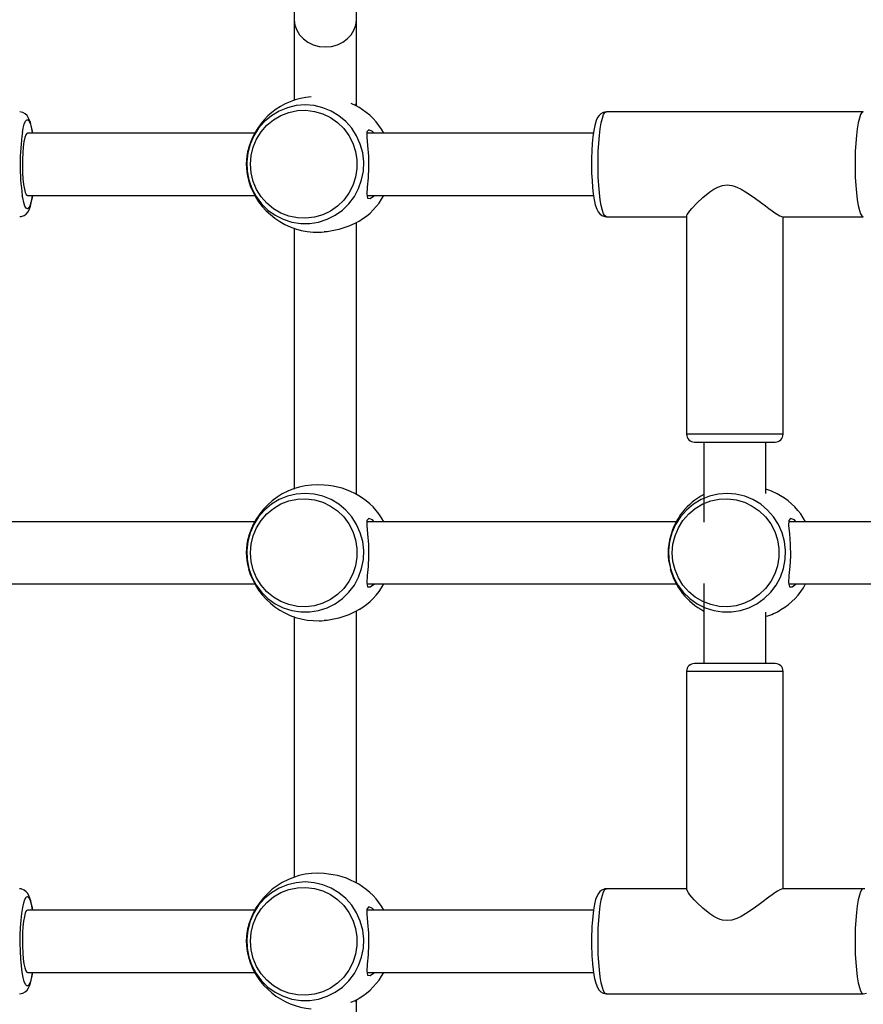
# Model space of a CAD drawing. Units: millimetres. Extents: x 5150 to 17387, y 2520 to 12854.
# Drawn here: x 11745 to 11962, y 8162 to 8416 of the extents above; entities that cross this region are included whole.
import ezdxf

# ---------------------------------------------------------------- set-up
doc = ezdxf.new("R2010")
doc.units = ezdxf.units.MM
doc.layers.add('Default', color=7, linetype='Continuous')

# ---------------------------------------------------------------- blocks, each defined once
blk = doc.blocks.new('SE7')
at = {"color": 7, "linetype": 'Continuous'}
for p, q in [((11815.62, 8580.19), (11815.62, 8415.54)), ((11831.62, 8415.54), (11831.62, 8580.03)), ((11815.62, 8415.54), (11815.62, 8394.73)), ((11831.62, 8394.32), (11831.62, 8415.54)), ((11830.17, 8394.02), (11831.49, 8393.41)), ((11831.62, 8393.33), (11831.62, 8394.32)), ((11745.7, 8391.68), (11744.93, 8391.82)), ((11746.35, 8391.32), (11745.7, 8391.68)), ((11746.83, 8390.85), (11746.35, 8391.32)), ((11811.74, 8392.01), (11809.76, 8390.81)), ((11813.89, 8392.88), (11811.74, 8392.01)), ((11812.19, 8390.88), (11814.25, 8391.68)), ((11816.13, 8393.41), (11813.89, 8392.88)), ((11814.25, 8391.68), (11816.42, 8392.12)), ((11818.43, 8393.59), (11816.13, 8393.41)), ((11816.42, 8392.12), (11818.62, 8392.21)), ((11820.74, 8393.41), (11818.43, 8393.59)), ((11818.62, 8392.21), (11820.82, 8391.94)), ((11822.98, 8392.88), (11820.74, 8393.41)), ((11820.82, 8391.94), (11822.94, 8391.32)), ((11822.94, 8391.32), (11824.93, 8390.36)), ((11825.12, 8392.01), (11822.98, 8392.88)), ((11827.11, 8390.81), (11825.12, 8392.01)), ((11831.49, 8393.41), (11832.21, 8393)), ((11894.53, 8391.32), (11894.08, 8390.88)), ((11895.15, 8391.67), (11894.53, 8391.32)), ((11894.96, 8390.19), (11895.28, 8391.09)), ((11895.98, 8391.82), (11895.15, 8391.67)), ((11895.28, 8391.09), (11895.62, 8391.64)), ((11895.62, 8391.64), (11895.98, 8391.82)), ((11896.02, 8391.81), (11895.98, 8391.82)), ((11962.13, 8391.82), (11895.98, 8391.82)), ((11961.43, 8391.09), (11961.11, 8390.19)), ((11961.78, 8391.64), (11961.43, 8391.09)), ((11962.13, 8391.82), (11961.78, 8391.64)), ((11962.13, 8391.82), (11962.13, 8391.82)), ((11745.82, 8387.63), (11746.1, 8388.68)), ((11746.1, 8388.68), (11746.4, 8389.41)), ((11746.4, 8389.41), (11746.72, 8389.78)), ((11746.72, 8389.78), (11747.05, 8389.78)), ((11747.22, 8390.23), (11746.83, 8390.85)), ((11747.05, 8389.78), (11747.37, 8389.41)), ((11747.66, 8389.11), (11747.22, 8390.23)), ((11747.37, 8389.41), (11747.68, 8388.68)), ((11747.97, 8387.88), (11747.66, 8389.11)), ((11747.68, 8388.68), (11747.96, 8387.63)), ((11807.98, 8389.32), (11806.44, 8387.58)), ((11809.76, 8390.81), (11807.98, 8389.32)), ((11808.56, 8388.35), (11810.27, 8389.76)), ((11810.27, 8389.76), (11812.19, 8390.88)), ((11824.93, 8390.36), (11826.75, 8389.09)), ((11826.75, 8389.09), (11828.35, 8387.54)), ((11828.89, 8389.32), (11827.11, 8390.81)), ((11830.43, 8387.58), (11828.89, 8389.32)), ((11893.38, 8389.59), (11893.01, 8388.3)), ((11893.72, 8390.34), (11893.38, 8389.59)), ((11894.08, 8390.88), (11893.72, 8390.34)), ((11894.4, 8387.47), (11894.66, 8388.98)), ((11894.66, 8388.98), (11894.96, 8390.19)), ((11960.82, 8388.98), (11960.55, 8387.47)), ((11961.11, 8390.19), (11960.82, 8388.98)), ((11745.61, 8386.54), (11745.82, 8387.63)), ((11746.75, 8386.28), (11746.48, 8385.9)), ((11746.89, 8386.32), (11746.75, 8386.28)), ((11805.4, 8386.32), (11746.89, 8386.32)), ((11747.96, 8387.63), (11748.2, 8386.32)), ((11748.22, 8386.47), (11747.97, 8387.88)), ((11748.24, 8386.32), (11748.22, 8386.47)), ((11806.44, 8387.58), (11805.19, 8385.62)), ((11805.91, 8384.78), (11807.1, 8386.67)), ((11807.1, 8386.67), (11808.56, 8388.35)), ((11828.35, 8387.54), (11829.67, 8385.75)), ((11831.68, 8385.62), (11830.43, 8387.58)), ((11834.32, 8386.63), (11834.28, 8385.32)), ((11834.79, 8387.18), (11834.32, 8386.63)), ((11892.66, 8386.32), (11834.35, 8386.32)), ((11835.78, 8386.77), (11834.79, 8387.18)), ((11836.18, 8386.32), (11835.78, 8386.77)), ((11892.75, 8386.99), (11892.53, 8385.4)), ((11893.01, 8388.3), (11892.75, 8386.99)), ((11894.19, 8385.71), (11894.4, 8387.47)), ((11960.55, 8387.47), (11960.34, 8385.71)), ((11746.02, 8384.13), (11745.84, 8382.81)), ((11746.23, 8385.18), (11746.02, 8384.13)), ((11746.48, 8385.9), (11746.23, 8385.18)), ((11804.24, 8383.48), (11803.63, 8381.23)), ((11805.19, 8385.62), (11804.24, 8383.48)), ((11805.05, 8382.72), (11805.91, 8384.78)), ((11829.67, 8385.75), (11830.7, 8383.77)), ((11830.7, 8383.77), (11831.4, 8381.65)), ((11832.62, 8383.48), (11831.68, 8385.62)), ((11833.24, 8381.23), (11832.62, 8383.48)), ((11834.28, 8385.32), (11834.48, 8383.16)), ((11892.36, 8383.67), (11892.24, 8381.82)), ((11892.53, 8385.4), (11892.36, 8383.67)), ((11893.9, 8381.64), (11894.02, 8383.74)), ((11894.02, 8383.74), (11894.19, 8385.71)), ((11960.17, 8383.74), (11960.05, 8381.64)), ((11960.34, 8385.71), (11960.17, 8383.74)), ((11745.71, 8381.28), (11745.64, 8379.62)), ((11745.84, 8382.81), (11745.71, 8381.28)), ((11803.63, 8381.23), (11803.37, 8378.91)), ((11804.52, 8380.55), (11805.05, 8382.72)), ((11831.4, 8381.65), (11831.75, 8379.44)), ((11833.5, 8378.91), (11833.24, 8381.23)), ((11834.48, 8383.16), (11834.7, 8380.43)), ((11892.24, 8381.82), (11892.17, 8379.9)), ((11893.84, 8379.44), (11893.9, 8381.64)), ((11960.05, 8381.64), (11960, 8379.44)), ((11745.64, 8379.62), (11745.62, 8377.89)), ((11803.37, 8378.91), (11803.46, 8376.57)), ((11804.34, 8378.32), (11804.52, 8380.55)), ((11831.75, 8379.44), (11831.75, 8377.2)), ((11833.41, 8376.57), (11833.5, 8378.91)), ((11834.7, 8380.43), (11834.75, 8377.49)), ((11892.17, 8379.9), (11892.16, 8378.26)), ((11893.84, 8377.21), (11893.84, 8379.44)), ((11960, 8379.44), (11960, 8377.21)), ((11745.62, 8377.89), (11745.67, 8376.18)), ((11745.67, 8376.18), (11745.77, 8374.57)), ((11803.46, 8376.57), (11803.9, 8374.28)), ((11804.52, 8376.09), (11804.34, 8378.32)), ((11805.05, 8373.92), (11804.52, 8376.09)), ((11831.75, 8377.2), (11831.4, 8374.99)), ((11832.97, 8374.28), (11833.41, 8376.57)), ((11834.75, 8377.49), (11834.61, 8374.82)), ((11892.16, 8378.26), (11892.15, 8377.94)), ((11892.15, 8377.94), (11892.19, 8376)), ((11892.19, 8376), (11892.28, 8374.11)), ((11893.9, 8375.01), (11893.84, 8377.21)), ((11960, 8377.21), (11960.05, 8375.01)), ((11745.77, 8374.57), (11745.92, 8373.14)), ((11803.9, 8374.28), (11804.68, 8372.08)), ((11805.91, 8371.86), (11805.05, 8373.92)), ((11831.4, 8374.99), (11830.7, 8372.87)), ((11832.19, 8372.08), (11832.97, 8374.28)), ((11834.61, 8374.82), (11834.38, 8372.46)), ((11892.28, 8374.11), (11892.41, 8372.32)), ((11894.02, 8372.9), (11893.9, 8375.01)), ((11960.05, 8375.01), (11960.17, 8372.9)), ((11745.92, 8373.14), (11746.12, 8371.95)), ((11746.12, 8371.95), (11746.35, 8371.06)), ((11746.35, 8371.06), (11746.61, 8370.51)), ((11804.68, 8372.08), (11805.78, 8370.02)), ((11807.1, 8369.97), (11805.91, 8371.86)), ((11829.67, 8370.89), (11828.35, 8369.1)), ((11830.7, 8372.87), (11829.67, 8370.89)), ((11831.09, 8370.02), (11832.19, 8372.08)), ((11834.38, 8372.46), (11834.26, 8370.62)), ((11892.41, 8372.32), (11892.6, 8370.68)), ((11894.19, 8370.94), (11894.02, 8372.9)), ((11894.4, 8369.18), (11894.19, 8370.94)), ((11920.8, 8369.78), (11922.63, 8371.25)), ((11922.63, 8371.25), (11923.68, 8371.94)), ((11923.68, 8371.94), (11924.7, 8372.47)), ((11924.7, 8372.47), (11925.91, 8372.87)), ((11925.91, 8372.87), (11927.09, 8373)), ((11927.09, 8373), (11928.28, 8372.87)), ((11928.28, 8372.87), (11928.91, 8372.7)), ((11928.91, 8372.7), (11929.55, 8372.47)), ((11929.55, 8372.47), (11930.65, 8371.94)), ((11930.65, 8371.94), (11931.83, 8371.25)), ((11931.83, 8371.25), (11933.99, 8369.78)), ((11960.17, 8372.9), (11960.34, 8370.94)), ((11960.34, 8370.94), (11960.55, 8369.18)), ((11745.69, 8369.66), (11745.59, 8370.22)), ((11745.95, 8368.45), (11745.69, 8369.66)), ((11746.25, 8367.56), (11745.95, 8368.45)), ((11746.61, 8370.51), (11746.89, 8370.32)), ((11746.89, 8370.32), (11805.38, 8370.32)), ((11747.82, 8368.45), (11747.53, 8367.56)), ((11747.67, 8367.56), (11747.98, 8368.78)), ((11748.09, 8369.66), (11747.82, 8368.45)), ((11747.98, 8368.78), (11748.24, 8370.3)), ((11748.2, 8370.32), (11748.09, 8369.66)), ((11748.24, 8370.3), (11748.24, 8370.32)), ((11805.78, 8370.02), (11807.18, 8368.16)), ((11808.56, 8368.29), (11807.1, 8369.97)), ((11810.27, 8366.88), (11808.56, 8368.29)), ((11828.35, 8369.1), (11826.75, 8367.55)), ((11829.69, 8368.16), (11831.09, 8370.02)), ((11834.26, 8370.62), (11834.51, 8369.6)), ((11834.35, 8370.32), (11892.65, 8370.32)), ((11834.51, 8369.6), (11835.2, 8369.53)), ((11835.2, 8369.53), (11836.25, 8370.3)), ((11836.25, 8370.3), (11836.26, 8370.32)), ((11892.6, 8370.68), (11892.83, 8369.21)), ((11892.83, 8369.21), (11893.11, 8367.92)), ((11894.66, 8367.67), (11894.4, 8369.18)), ((11918, 8366.97), (11919.24, 8368.31)), ((11919.24, 8368.31), (11920.8, 8369.78)), ((11933.99, 8369.78), (11935.99, 8368.31)), ((11935.99, 8368.31), (11936.93, 8367.61)), ((11960.55, 8369.18), (11960.82, 8367.67)), ((11746.56, 8367.01), (11746.25, 8367.56)), ((11746.89, 8366.82), (11746.56, 8367.01)), ((11746.58, 8365.52), (11746.98, 8366)), ((11747.21, 8367.01), (11746.89, 8366.82)), ((11746.98, 8366), (11747.32, 8366.61)), ((11747.53, 8367.56), (11747.21, 8367.01)), ((11747.32, 8366.61), (11747.67, 8367.56)), ((11807.18, 8368.16), (11808.84, 8366.54)), ((11808.84, 8366.54), (11810.73, 8365.2)), ((11812.19, 8365.76), (11810.27, 8366.88)), ((11814.25, 8364.97), (11812.19, 8365.76)), ((11824.93, 8366.28), (11822.94, 8365.32)), ((11826.75, 8367.55), (11824.93, 8366.28)), ((11826.14, 8365.2), (11828.03, 8366.54)), ((11828.03, 8366.54), (11829.69, 8368.16)), ((11893.11, 8367.92), (11893.49, 8366.78)), ((11893.49, 8366.78), (11893.87, 8366.06)), ((11893.87, 8366.06), (11894.28, 8365.55)), ((11894.96, 8366.45), (11894.66, 8367.67)), ((11895.28, 8365.55), (11894.96, 8366.45)), ((11916.8, 8365.39), (11917.09, 8365.83)), ((11917.09, 8365.83), (11917.48, 8366.35)), ((11917.48, 8366.35), (11918, 8366.97)), ((11936.93, 8367.61), (11937.79, 8366.97)), ((11937.79, 8366.97), (11938.65, 8366.35)), ((11938.65, 8366.35), (11939.39, 8365.83)), ((11939.39, 8365.83), (11940.62, 8365.08)), ((11960.82, 8367.67), (11961.11, 8366.45)), ((11961.11, 8366.45), (11961.43, 8365.55)), ((11744.92, 8364.86), (11745.32, 8364.86)), ((11745.32, 8364.86), (11746.05, 8365.12)), ((11746.05, 8365.12), (11746.58, 8365.52)), ((11810.73, 8365.2), (11812.8, 8364.16)), ((11812.8, 8364.16), (11815, 8363.45)), ((11816.42, 8364.52), (11814.25, 8364.97)), ((11815, 8363.45), (11817.28, 8363.1)), ((11818.62, 8364.43), (11816.42, 8364.52)), ((11820.82, 8364.7), (11818.62, 8364.43)), ((11819.59, 8363.1), (11821.87, 8363.45)), ((11822.94, 8365.32), (11820.82, 8364.7)), ((11821.87, 8363.45), (11824.07, 8364.16)), ((11824.07, 8364.16), (11826.14, 8365.2)), ((11832.3, 8363.69), (11831.37, 8363.18)), ((11831.62, 8293.33), (11831.62, 8363.31)), ((11832.3, 8363.69), (11832.3, 8363.69)), ((11894.28, 8365.55), (11894.84, 8365.12)), ((11894.84, 8365.12), (11895.57, 8364.86)), ((11895.62, 8365.01), (11895.28, 8365.55)), ((11895.57, 8364.86), (11895.98, 8364.86)), ((11895.98, 8364.82), (11895.62, 8365.01)), ((11895.98, 8364.82), (11916.65, 8364.82)), ((11916.65, 8365.01), (11916.65, 8308.82)), ((11916.66, 8365.08), (11916.8, 8365.39)), ((11916.7, 8365.01), (11916.66, 8365.08)), ((11940.62, 8365.08), (11941.3, 8364.82)), ((11941.3, 8364.82), (11962.13, 8364.82)), ((11941.46, 8308.82), (11941.46, 8364.82)), ((11961.43, 8365.55), (11961.78, 8365.01)), ((11961.78, 8365.01), (11962.13, 8364.82)), ((11815.62, 8361.89), (11815.62, 8294.73)), ((11817.28, 8363.1), (11819.59, 8363.1)), ((11822.03, 8360.82), (11822.63, 8360.83)), ((11822.63, 8360.83), (11823.29, 8360.89)), ((11824.09, 8360.93), (11823.29, 8360.91)), ((11827.11, 8361.51), (11824.09, 8360.93)), ((11829.64, 8362.38), (11827.11, 8361.51)), ((11831.37, 8363.18), (11829.64, 8362.38)), ((11941.46, 8308.82), (11916.65, 8308.82)), ((11918.65, 8306.82), (11939.33, 8306.82)), ((11921.05, 8306.82), (11921.05, 8286.22)), ((11937.05, 8293.57), (11937.05, 8306.82)), ((11939.33, 8306.82), (11939.46, 8306.82)), ((11813.89, 8292.88), (11811.74, 8292.01)), ((11816.13, 8293.41), (11813.89, 8292.88)), ((11818.43, 8293.59), (11816.13, 8293.41)), ((11820.74, 8293.41), (11818.43, 8293.59)), ((11822.98, 8292.88), (11820.74, 8293.41)), ((11825.12, 8292.01), (11822.98, 8292.88)), ((11922.49, 8292.88), (11920.35, 8292.01)), ((11924.74, 8293.41), (11922.49, 8292.88)), ((11927.04, 8293.59), (11924.74, 8293.41)), ((11929.34, 8293.41), (11927.04, 8293.59)), ((11931.59, 8292.88), (11929.34, 8293.41)), ((11933.73, 8292.01), (11931.59, 8292.88)), ((11809.76, 8290.81), (11807.98, 8289.32)), ((11808.56, 8288.35), (11810.27, 8289.76)), ((11811.74, 8292.01), (11809.76, 8290.81)), ((11810.27, 8289.76), (11812.19, 8290.88)), ((11812.19, 8290.88), (11814.25, 8291.68)), ((11814.25, 8291.68), (11816.42, 8292.12)), ((11816.42, 8292.12), (11818.62, 8292.21)), ((11818.62, 8292.21), (11820.82, 8291.94)), ((11820.82, 8291.94), (11822.94, 8291.32)), ((11822.94, 8291.32), (11824.93, 8290.36)), ((11824.93, 8290.36), (11826.75, 8289.09)), ((11827.11, 8290.81), (11825.12, 8292.01)), ((11828.89, 8289.32), (11827.11, 8290.81)), ((11918.37, 8290.81), (11916.59, 8289.32)), ((11917.17, 8288.35), (11918.88, 8289.76)), ((11920.35, 8292.01), (11918.37, 8290.81)), ((11918.88, 8289.76), (11920.79, 8290.88)), ((11920.79, 8290.88), (11922.86, 8291.68)), ((11922.86, 8291.68), (11925.02, 8292.12)), ((11925.02, 8292.12), (11927.23, 8292.21)), ((11927.23, 8292.21), (11929.43, 8291.94)), ((11929.43, 8291.94), (11931.55, 8291.32)), ((11931.55, 8291.32), (11933.54, 8290.36)), ((11933.54, 8290.36), (11935.36, 8289.09)), ((11935.72, 8290.81), (11933.73, 8292.01)), ((11937.5, 8289.32), (11935.72, 8290.81)), ((11806.44, 8287.58), (11805.19, 8285.62)), ((11807.98, 8289.32), (11806.44, 8287.58)), ((11807.1, 8286.67), (11808.56, 8288.35)), ((11826.75, 8289.09), (11828.35, 8287.54)), ((11828.35, 8287.54), (11829.67, 8285.75)), ((11830.43, 8287.58), (11828.89, 8289.32)), ((11831.68, 8285.62), (11830.43, 8287.58)), ((11834.79, 8287.18), (11834.32, 8286.63)), ((11835.78, 8286.77), (11834.79, 8287.18)), ((11915.05, 8287.58), (11913.8, 8285.62)), ((11916.59, 8289.32), (11915.05, 8287.58)), ((11915.7, 8286.67), (11917.17, 8288.35)), ((11935.36, 8289.09), (11936.95, 8287.54)), ((11936.95, 8287.54), (11938.28, 8285.75)), ((11939.03, 8287.58), (11937.5, 8289.32)), ((11940.29, 8285.62), (11939.03, 8287.58)), ((11943.39, 8287.18), (11942.93, 8286.63)), ((11944.39, 8286.77), (11943.39, 8287.18)), ((11805.4, 8286.32), (11725.74, 8286.32)), ((11805.19, 8285.62), (11804.24, 8283.48)), ((11805.05, 8282.72), (11805.91, 8284.78)), ((11805.91, 8284.78), (11807.1, 8286.67)), ((11829.67, 8285.75), (11830.7, 8283.77)), ((11832.62, 8283.48), (11831.68, 8285.62)), ((11834.32, 8286.63), (11834.28, 8285.32)), ((11834.28, 8285.32), (11834.48, 8283.16)), ((11914.01, 8286.32), (11834.35, 8286.32)), ((11836.18, 8286.32), (11835.78, 8286.77)), ((11913.8, 8285.62), (11912.85, 8283.48)), ((11913.66, 8282.72), (11914.52, 8284.78)), ((11914.52, 8284.78), (11915.7, 8286.67)), ((11938.28, 8285.75), (11939.31, 8283.77)), ((11941.23, 8283.48), (11940.29, 8285.62)), ((11942.93, 8286.63), (11942.89, 8285.32)), ((11942.89, 8285.32), (11943.09, 8283.16)), ((11991.92, 8286.32), (11942.95, 8286.32)), ((11944.79, 8286.32), (11944.39, 8286.77)), ((11804.24, 8283.48), (11803.63, 8281.23)), ((11804.52, 8280.55), (11805.05, 8282.72)), ((11830.7, 8283.77), (11831.4, 8281.65)), ((11833.24, 8281.23), (11832.62, 8283.48)), ((11834.48, 8283.16), (11834.7, 8280.43)), ((11912.85, 8283.48), (11912.24, 8281.23)), ((11913.13, 8280.55), (11913.66, 8282.72)), ((11939.31, 8283.77), (11940.01, 8281.65)), ((11941.84, 8281.23), (11941.23, 8283.48)), ((11943.09, 8283.16), (11943.31, 8280.43)), ((11803.63, 8281.23), (11803.37, 8278.91)), ((11804.34, 8278.32), (11804.52, 8280.55)), ((11831.4, 8281.65), (11831.75, 8279.44)), ((11833.5, 8278.91), (11833.24, 8281.23)), ((11834.7, 8280.43), (11834.75, 8277.49)), ((11912.24, 8281.23), (11911.98, 8278.91)), ((11912.95, 8278.32), (11913.13, 8280.55)), ((11940.01, 8281.65), (11940.36, 8279.44)), ((11942.11, 8278.91), (11941.84, 8281.23)), ((11943.31, 8280.43), (11943.36, 8277.49)), ((11803.37, 8278.91), (11803.46, 8276.57)), ((11804.52, 8276.09), (11804.34, 8278.32)), ((11831.75, 8277.2), (11831.4, 8274.99)), ((11831.75, 8279.44), (11831.75, 8277.2)), ((11833.41, 8276.57), (11833.5, 8278.91)), ((11834.75, 8277.49), (11834.61, 8274.82)), ((11911.98, 8278.91), (11912.07, 8276.57)), ((11913.13, 8276.09), (11912.95, 8278.32)), ((11940.36, 8277.2), (11940.01, 8274.99)), ((11940.36, 8279.44), (11940.36, 8277.2)), ((11942.02, 8276.57), (11942.11, 8278.91)), ((11943.36, 8277.49), (11943.22, 8274.82)), ((11803.46, 8276.57), (11803.9, 8274.28)), ((11805.05, 8273.92), (11804.52, 8276.09)), ((11831.4, 8274.99), (11830.7, 8272.87)), ((11832.97, 8274.28), (11833.41, 8276.57)), ((11834.61, 8274.82), (11834.38, 8272.46)), ((11912.07, 8276.57), (11912.51, 8274.28)), ((11913.66, 8273.92), (11913.13, 8276.09)), ((11940.01, 8274.99), (11939.31, 8272.87)), ((11941.58, 8274.28), (11942.02, 8276.57)), ((11943.22, 8274.82), (11942.99, 8272.46)), ((11803.9, 8274.28), (11804.68, 8272.08)), ((11804.68, 8272.08), (11805.78, 8270.02)), ((11805.91, 8271.86), (11805.05, 8273.92)), ((11830.7, 8272.87), (11829.67, 8270.89)), ((11831.09, 8270.02), (11832.19, 8272.08)), ((11832.19, 8272.08), (11832.97, 8274.28)), ((11834.38, 8272.46), (11834.26, 8270.62)), ((11912.51, 8274.28), (11913.29, 8272.08)), ((11913.29, 8272.08), (11914.39, 8270.02)), ((11914.52, 8271.86), (11913.66, 8273.92)), ((11939.31, 8272.87), (11938.28, 8270.89)), ((11939.7, 8270.02), (11940.8, 8272.08)), ((11940.8, 8272.08), (11941.58, 8274.28)), ((11942.99, 8272.46), (11942.87, 8270.62)), ((11725.74, 8270.32), (11805.38, 8270.32)), ((11805.78, 8270.02), (11807.18, 8268.16)), ((11807.1, 8269.97), (11805.91, 8271.86)), ((11808.56, 8268.29), (11807.1, 8269.97)), ((11829.67, 8270.89), (11828.35, 8269.1)), ((11829.69, 8268.16), (11831.09, 8270.02)), ((11834.26, 8270.62), (11834.51, 8269.6)), ((11834.35, 8270.32), (11913.98, 8270.32)), ((11834.51, 8269.6), (11835.2, 8269.53)), ((11835.2, 8269.53), (11836.25, 8270.3)), ((11836.25, 8270.3), (11836.26, 8270.32)), ((11914.39, 8270.02), (11915.79, 8268.16)), ((11915.7, 8269.97), (11914.52, 8271.86)), ((11917.17, 8268.29), (11915.7, 8269.97)), ((11921.05, 8270.42), (11921.05, 8249.82)), ((11938.28, 8270.89), (11936.95, 8269.1)), ((11938.3, 8268.16), (11939.7, 8270.02)), ((11942.87, 8270.62), (11943.12, 8269.6)), ((11942.95, 8270.32), (11991.92, 8270.32)), ((11943.12, 8269.6), (11943.81, 8269.53)), ((11943.81, 8269.53), (11944.86, 8270.3)), ((11944.86, 8270.3), (11944.87, 8270.32)), ((11807.18, 8268.16), (11808.84, 8266.54)), ((11810.27, 8266.88), (11808.56, 8268.29)), ((11826.75, 8267.55), (11824.93, 8266.28)), ((11828.35, 8269.1), (11826.75, 8267.55)), ((11828.03, 8266.54), (11829.69, 8268.16)), ((11915.79, 8268.16), (11917.45, 8266.54)), ((11918.88, 8266.88), (11917.17, 8268.29)), ((11935.36, 8267.55), (11933.54, 8266.28)), ((11936.95, 8269.1), (11935.36, 8267.55)), ((11936.64, 8266.54), (11938.3, 8268.16)), ((11808.84, 8266.54), (11810.73, 8265.2)), ((11812.19, 8265.76), (11810.27, 8266.88)), ((11810.73, 8265.2), (11812.8, 8264.16)), ((11814.25, 8264.97), (11812.19, 8265.76)), ((11816.42, 8264.52), (11814.25, 8264.97)), ((11818.62, 8264.43), (11816.42, 8264.52)), ((11820.82, 8264.7), (11818.62, 8264.43)), ((11822.94, 8265.32), (11820.82, 8264.7)), ((11824.93, 8266.28), (11822.94, 8265.32)), ((11824.07, 8264.16), (11826.14, 8265.2)), ((11826.14, 8265.2), (11828.03, 8266.54)), ((11917.45, 8266.54), (11919.34, 8265.2)), ((11920.79, 8265.76), (11918.88, 8266.88)), ((11919.34, 8265.2), (11921.41, 8264.16)), ((11922.86, 8264.97), (11920.79, 8265.76)), ((11925.02, 8264.52), (11922.86, 8264.97)), ((11927.23, 8264.43), (11925.02, 8264.52)), ((11929.43, 8264.7), (11927.23, 8264.43)), ((11931.55, 8265.32), (11929.43, 8264.7)), ((11933.54, 8266.28), (11931.55, 8265.32)), ((11932.68, 8264.16), (11934.75, 8265.2)), ((11934.75, 8265.2), (11936.64, 8266.54)), ((11812.8, 8264.16), (11815, 8263.45)), ((11815, 8263.45), (11817.28, 8263.1)), ((11815.62, 8261.89), (11815.62, 8194.73)), ((11817.28, 8263.1), (11819.59, 8263.1)), ((11819.59, 8263.1), (11821.87, 8263.45)), ((11821.87, 8263.45), (11824.07, 8264.16)), ((11829.64, 8262.38), (11827.11, 8261.51)), ((11831.37, 8263.18), (11829.64, 8262.38)), ((11832.3, 8263.69), (11831.37, 8263.18)), ((11831.62, 8193.33), (11831.62, 8263.31)), ((11832.3, 8263.69), (11832.3, 8263.69)), ((11921.41, 8264.16), (11923.61, 8263.45)), ((11923.61, 8263.45), (11925.89, 8263.1)), ((11925.89, 8263.1), (11928.2, 8263.1)), ((11928.2, 8263.1), (11930.48, 8263.45)), ((11930.48, 8263.45), (11932.68, 8264.16)), ((11937.05, 8249.82), (11937.05, 8263.07)), ((11822.03, 8260.82), (11822.63, 8260.83)), ((11822.63, 8260.83), (11823.29, 8260.89)), ((11824.09, 8260.93), (11823.29, 8260.91)), ((11827.11, 8261.51), (11824.09, 8260.93)), ((11939.46, 8249.82), (11918.65, 8249.82)), ((11916.65, 8247.82), (11941.3, 8247.82)), ((11916.65, 8247.82), (11916.65, 8191.63)), ((11941.3, 8247.82), (11941.46, 8247.82)), ((11941.46, 8191.82), (11941.46, 8247.82)), ((11816.13, 8193.41), (11813.89, 8192.88)), ((11818.43, 8193.59), (11816.13, 8193.41)), ((11820.74, 8193.41), (11818.43, 8193.59)), ((11822.98, 8192.88), (11820.74, 8193.41)), ((11745.32, 8191.79), (11744.91, 8191.79)), ((11746.05, 8191.52), (11745.32, 8191.79)), ((11746.61, 8191.09), (11746.05, 8191.52)), ((11747.02, 8190.59), (11746.61, 8191.09)), ((11811.74, 8192.01), (11809.76, 8190.81)), ((11810.27, 8189.76), (11812.19, 8190.88)), ((11813.89, 8192.88), (11811.74, 8192.01)), ((11812.19, 8190.88), (11814.25, 8191.68)), ((11814.25, 8191.68), (11816.42, 8192.12)), ((11816.42, 8192.12), (11818.62, 8192.21)), ((11818.62, 8192.21), (11820.82, 8191.94)), ((11820.82, 8191.94), (11822.94, 8191.32)), ((11822.94, 8191.32), (11824.93, 8190.36)), ((11825.12, 8192.01), (11822.98, 8192.88)), ((11827.11, 8190.81), (11825.12, 8192.01)), ((11894.31, 8191.13), (11893.91, 8190.64)), ((11894.84, 8191.52), (11894.31, 8191.13)), ((11895.57, 8191.79), (11894.84, 8191.52)), ((11894.96, 8190.19), (11895.28, 8191.09)), ((11895.28, 8191.09), (11895.62, 8191.64)), ((11895.97, 8191.79), (11895.57, 8191.79)), ((11895.62, 8191.64), (11895.98, 8191.82)), ((11916.65, 8191.82), (11895.98, 8191.82)), ((11916.66, 8191.57), (11916.7, 8191.63)), ((11917.09, 8190.81), (11916.66, 8191.57)), ((11940.07, 8191.25), (11939.39, 8190.81)), ((11940.62, 8191.57), (11940.07, 8191.25)), ((11941.3, 8191.82), (11940.62, 8191.57)), ((11962.13, 8191.82), (11941.3, 8191.82)), ((11961.43, 8191.09), (11961.11, 8190.19)), ((11961.78, 8191.64), (11961.43, 8191.09)), ((11962.13, 8191.82), (11961.78, 8191.64)), ((11962.53, 8191.79), (11962.12, 8191.79)), ((11745.95, 8188.19), (11746.25, 8189.09)), ((11746.25, 8189.09), (11746.56, 8189.64)), ((11746.56, 8189.64), (11746.89, 8189.82)), ((11746.89, 8189.82), (11747.21, 8189.64)), ((11747.4, 8189.87), (11747.02, 8190.59)), ((11747.21, 8189.64), (11747.53, 8189.09)), ((11747.78, 8188.73), (11747.4, 8189.87)), ((11747.53, 8189.09), (11747.82, 8188.19)), ((11748.06, 8187.44), (11747.78, 8188.73)), ((11807.98, 8189.32), (11806.44, 8187.58)), ((11807.1, 8186.67), (11808.56, 8188.35)), ((11809.76, 8190.81), (11807.98, 8189.32)), ((11808.56, 8188.35), (11810.27, 8189.76)), ((11824.93, 8190.36), (11826.75, 8189.09)), ((11826.75, 8189.09), (11828.35, 8187.54)), ((11828.89, 8189.32), (11827.11, 8190.81)), ((11830.43, 8187.58), (11828.89, 8189.32)), ((11893.22, 8189.08), (11892.91, 8187.86)), ((11893.57, 8190.03), (11893.22, 8189.08)), ((11893.91, 8190.64), (11893.57, 8190.03)), ((11894.4, 8187.47), (11894.66, 8188.98)), ((11894.66, 8188.98), (11894.96, 8190.19)), ((11917.48, 8190.29), (11917.09, 8190.81)), ((11918, 8189.67), (11917.48, 8190.29)), ((11918.57, 8189.03), (11918, 8189.67)), ((11919.24, 8188.33), (11918.57, 8189.03)), ((11937.79, 8189.67), (11935.99, 8188.33)), ((11938.65, 8190.29), (11937.79, 8189.67)), ((11939.39, 8190.81), (11938.65, 8190.29)), ((11960.82, 8188.98), (11960.55, 8187.47)), ((11961.11, 8190.19), (11960.82, 8188.98)), ((11745.46, 8185.49), (11745.69, 8186.98)), ((11745.69, 8186.98), (11745.95, 8188.19)), ((11746.61, 8186.13), (11746.35, 8185.58)), ((11746.89, 8186.32), (11746.61, 8186.13)), ((11805.4, 8186.32), (11746.89, 8186.32)), ((11747.82, 8188.19), (11748.09, 8186.98)), ((11748.24, 8186.32), (11748.06, 8187.44)), ((11748.09, 8186.98), (11748.2, 8186.32)), ((11806.44, 8187.58), (11805.19, 8185.62)), ((11805.91, 8184.78), (11807.1, 8186.67)), ((11828.35, 8187.54), (11829.67, 8185.75)), ((11831.68, 8185.62), (11830.43, 8187.58)), ((11834.32, 8186.63), (11834.28, 8185.32)), ((11834.79, 8187.18), (11834.32, 8186.63)), ((11892.65, 8186.32), (11834.35, 8186.32)), ((11835.78, 8186.77), (11834.79, 8187.18)), ((11836.18, 8186.32), (11835.78, 8186.77)), ((11892.65, 8186.34), (11892.45, 8184.69)), ((11892.91, 8187.86), (11892.65, 8186.34)), ((11894.19, 8185.71), (11894.4, 8187.47)), ((11920.8, 8186.86), (11919.24, 8188.33)), ((11922.63, 8185.39), (11920.8, 8186.86)), ((11933.99, 8186.86), (11931.83, 8185.39)), ((11935.99, 8188.33), (11933.99, 8186.86)), ((11960.55, 8187.47), (11960.34, 8185.71)), ((11745.15, 8181.88), (11745.28, 8183.77)), ((11745.28, 8183.77), (11745.46, 8185.49)), ((11745.92, 8183.5), (11745.77, 8182.07)), ((11746.12, 8184.69), (11745.92, 8183.5)), ((11746.35, 8185.58), (11746.12, 8184.69)), ((11804.24, 8183.48), (11803.63, 8181.23)), ((11805.19, 8185.62), (11804.24, 8183.48)), ((11805.05, 8182.72), (11805.91, 8184.78)), ((11829.67, 8185.75), (11830.7, 8183.77)), ((11830.7, 8183.77), (11831.4, 8181.65)), ((11832.62, 8183.48), (11831.68, 8185.62)), ((11833.24, 8181.23), (11832.62, 8183.48)), ((11834.28, 8185.32), (11834.48, 8183.16)), ((11892.45, 8184.69), (11892.3, 8182.91)), ((11893.9, 8181.64), (11894.02, 8183.74)), ((11894.02, 8183.74), (11894.19, 8185.71)), ((11923.68, 8184.7), (11922.63, 8185.39)), ((11924.7, 8184.18), (11923.68, 8184.7)), ((11925.31, 8183.94), (11924.7, 8184.18)), ((11925.91, 8183.78), (11925.31, 8183.94)), ((11927.09, 8183.64), (11925.91, 8183.78)), ((11928.28, 8183.78), (11927.09, 8183.64)), ((11929.55, 8184.18), (11928.28, 8183.78)), ((11930.65, 8184.7), (11929.55, 8184.18)), ((11931.83, 8185.39), (11930.65, 8184.7)), ((11960.17, 8183.74), (11960.05, 8181.64)), ((11960.34, 8185.71), (11960.17, 8183.74)), ((11745.08, 8179.87), (11745.15, 8181.88)), ((11745.77, 8182.07), (11745.67, 8180.46)), ((11803.63, 8181.23), (11803.37, 8178.91)), ((11804.52, 8180.55), (11805.05, 8182.72)), ((11831.4, 8181.65), (11831.75, 8179.44)), ((11833.5, 8178.91), (11833.24, 8181.23)), ((11834.48, 8183.16), (11834.7, 8180.43)), ((11892.3, 8182.91), (11892.27, 8182.26)), ((11893.84, 8179.44), (11893.9, 8181.64)), ((11960.05, 8181.64), (11960, 8179.44)), ((11745.07, 8177.81), (11745.08, 8179.87)), ((11745.67, 8180.46), (11745.62, 8178.76)), ((11745.62, 8178.76), (11745.64, 8177.03)), ((11803.37, 8178.91), (11803.46, 8176.57)), ((11804.34, 8178.32), (11804.52, 8180.55)), ((11804.52, 8176.09), (11804.34, 8178.32)), ((11831.75, 8179.44), (11831.75, 8177.2)), ((11833.41, 8176.57), (11833.5, 8178.91)), ((11834.7, 8180.43), (11834.75, 8177.49)), ((11892.15, 8178.32), (11892.16, 8177.3)), ((11893.84, 8177.21), (11893.84, 8179.44)), ((11960, 8179.44), (11960, 8177.21)), ((11745.11, 8175.76), (11745.07, 8177.81)), ((11745.21, 8173.8), (11745.11, 8175.76)), ((11745.64, 8177.03), (11745.71, 8175.36)), ((11803.46, 8176.57), (11803.9, 8174.28)), ((11805.05, 8173.92), (11804.52, 8176.09)), ((11831.75, 8177.2), (11831.4, 8174.99)), ((11832.97, 8174.28), (11833.41, 8176.57)), ((11834.75, 8177.49), (11834.61, 8174.82)), ((11892.16, 8177.3), (11892.19, 8176.28)), ((11893.9, 8175.01), (11893.84, 8177.21)), ((11960, 8177.21), (11960.05, 8175.01)), ((11745.37, 8171.99), (11745.21, 8173.8)), ((11745.71, 8175.36), (11745.84, 8173.83)), ((11745.84, 8173.83), (11746.02, 8172.51)), ((11803.9, 8174.28), (11804.68, 8172.08)), ((11805.91, 8171.86), (11805.05, 8173.92)), ((11831.4, 8174.99), (11830.7, 8172.87)), ((11832.19, 8172.08), (11832.97, 8174.28)), ((11834.61, 8174.82), (11834.38, 8172.46)), ((11894.02, 8172.9), (11893.9, 8175.01)), ((11960.05, 8175.01), (11960.17, 8172.9)), ((11745.57, 8170.37), (11745.37, 8171.99)), ((11746.02, 8172.51), (11746.23, 8171.47)), ((11746.23, 8171.47), (11746.48, 8170.74)), ((11746.48, 8170.74), (11746.75, 8170.37)), ((11804.68, 8172.08), (11805.78, 8170.02)), ((11807.1, 8169.97), (11805.91, 8171.86)), ((11829.67, 8170.89), (11828.35, 8169.1)), ((11830.7, 8172.87), (11829.67, 8170.89)), ((11831.09, 8170.02), (11832.19, 8172.08)), ((11834.38, 8172.46), (11834.26, 8170.62)), ((11834.26, 8170.62), (11834.51, 8169.6)), ((11892.41, 8172.39), (11892.47, 8171.76)), ((11892.47, 8171.76), (11892.67, 8170.17)), ((11894.19, 8170.94), (11894.02, 8172.9)), ((11894.4, 8169.18), (11894.19, 8170.94)), ((11960.17, 8172.9), (11960.34, 8170.94)), ((11960.34, 8170.94), (11960.55, 8169.18)), ((11745.82, 8169.02), (11745.57, 8170.37)), ((11746.1, 8167.96), (11745.82, 8169.02)), ((11746.75, 8170.37), (11746.89, 8170.32)), ((11746.89, 8170.32), (11805.38, 8170.32)), ((11747.51, 8167.06), (11747.88, 8168.35)), ((11747.96, 8169.02), (11747.68, 8167.96)), ((11747.88, 8168.35), (11748.14, 8169.66)), ((11748.2, 8170.32), (11747.96, 8169.02)), ((11748.14, 8169.66), (11748.23, 8170.32)), ((11805.78, 8170.02), (11807.18, 8168.16)), ((11808.56, 8168.29), (11807.1, 8169.97)), ((11807.18, 8168.16), (11808.84, 8166.54)), ((11810.27, 8166.88), (11808.56, 8168.29)), ((11828.35, 8169.1), (11826.75, 8167.55)), ((11828.03, 8166.54), (11829.69, 8168.16)), ((11829.69, 8168.16), (11831.09, 8170.02)), ((11834.35, 8170.32), (11892.65, 8170.32)), ((11834.51, 8169.6), (11835.2, 8169.53)), ((11835.2, 8169.53), (11836.25, 8170.3)), ((11836.25, 8170.3), (11836.26, 8170.32)), ((11892.67, 8170.17), (11892.92, 8168.76)), ((11892.92, 8168.76), (11893.23, 8167.53)), ((11894.66, 8167.67), (11894.4, 8169.18)), ((11960.55, 8169.18), (11960.82, 8167.67)), ((11746.4, 8167.24), (11746.1, 8167.96)), ((11746.36, 8165.32), (11746.81, 8165.77)), ((11746.72, 8166.87), (11746.4, 8167.24)), ((11747.05, 8166.87), (11746.72, 8166.87)), ((11746.81, 8165.77), (11747.17, 8166.31)), ((11747.37, 8167.24), (11747.05, 8166.87)), ((11747.17, 8166.31), (11747.51, 8167.06)), ((11747.68, 8167.96), (11747.37, 8167.24)), ((11808.84, 8166.54), (11810.73, 8165.2)), ((11812.19, 8165.76), (11810.27, 8166.88)), ((11814.25, 8164.97), (11812.19, 8165.76)), ((11824.93, 8166.28), (11822.94, 8165.32)), ((11826.75, 8167.55), (11824.93, 8166.28)), ((11826.14, 8165.2), (11828.03, 8166.54)), ((11893.23, 8167.53), (11893.67, 8166.41)), ((11893.67, 8166.41), (11894.06, 8165.8)), ((11894.06, 8165.8), (11894.54, 8165.32)), ((11894.96, 8166.45), (11894.66, 8167.67)), ((11895.28, 8165.55), (11894.96, 8166.45)), ((11895.62, 8165.01), (11895.28, 8165.55)), ((11960.82, 8167.67), (11961.11, 8166.45)), ((11961.11, 8166.45), (11961.43, 8165.55)), ((11961.43, 8165.55), (11961.78, 8165.01)), ((11744.91, 8164.82), (11745.74, 8164.98)), ((11745.74, 8164.98), (11746.36, 8165.32)), ((11810.73, 8165.2), (11812.8, 8164.16)), ((11812.8, 8164.16), (11815, 8163.45)), ((11816.42, 8164.52), (11814.25, 8164.97)), ((11815, 8163.45), (11817.28, 8163.1)), ((11818.62, 8164.43), (11816.42, 8164.52)), ((11817.28, 8163.1), (11819.59, 8163.1)), ((11820.82, 8164.7), (11818.62, 8164.43)), ((11819.59, 8163.1), (11821.87, 8163.45)), ((11822.94, 8165.32), (11820.82, 8164.7)), ((11821.87, 8163.45), (11824.07, 8164.16)), ((11824.07, 8164.16), (11826.14, 8165.2)), ((11831.62, 8162.32), (11831.62, 8163.31)), ((11894.54, 8165.32), (11895.19, 8164.96)), ((11895.19, 8164.96), (11895.94, 8164.83)), ((11895.98, 8164.82), (11895.62, 8165.01)), ((11895.98, 8164.82), (11962.13, 8164.82)), ((11961.78, 8165.01), (11962.13, 8164.82)), ((11962.11, 8164.83), (11962.13, 8164.82)), ((11962.13, 8164.82), (11962.96, 8164.98)), ((11831.62, 8141.11), (11831.62, 8162.32))]:
    blk.add_line(p, q, dxfattribs=at)
for centre, radius, start, end in [((11821.41, 8377.52), 18.25, 94.511, 163.9966), ((11823.89, 8378.46), 16.74, 28.0034, 60.2177), ((11803.76, 8378.31), 58.73, 171.9445, 187.9244), ((11817.58, 8378.35), 14.33, 162.9432, 196.6617), ((11821.59, 8379.32), 18.5, 195.9657, 271.3624), ((11824.04, 8378.05), 16.55, 299.91, 332.162), ((11918.65, 8308.82), 2, 180, 270), ((11939.46, 8308.82), 2, 270, 0), ((11821.6, 8277.34), 18.49, 84.7679, 163.6163), ((11822.28, 8276.53), 19.23, 58.9146, 86.9892), ((11823.89, 8278.46), 16.74, 28.0034, 60.2177), ((11928.98, 8278.21), 17.06, 117.6736, 165.2585), ((11931.96, 8278.28), 17.18, 58.9499, 72.7397), ((11932.5, 8278.46), 16.74, 28.0034, 60.2177), ((11817.58, 8278.35), 14.33, 162.9432, 196.6617), ((11926.19, 8278.35), 14.33, 162.9432, 196.6617), ((11821.59, 8279.32), 18.5, 195.9657, 271.3624), ((11929.21, 8278.68), 17.38, 194.8496, 242.0006), ((11824.04, 8278.05), 16.55, 299.91, 332.162), ((11932.65, 8278.05), 16.55, 299.91, 332.162), ((11933.49, 8275.09), 13.6, 285.2039, 303.0745), ((11918.65, 8247.82), 2, 90, 180), ((11939.46, 8247.82), 2, 0, 90), ((11821.6, 8177.34), 18.49, 84.7679, 163.6163), ((11822.28, 8176.53), 19.23, 58.9146, 86.9892), ((11823.89, 8178.46), 16.74, 28.0034, 60.2177), ((11817.58, 8178.35), 14.33, 162.9432, 196.6617), ((11955.47, 8178.47), 63.31, 176.5731, 180.1347), ((11940.5, 8177.12), 48.32, 180.9937, 185.6177), ((11821.41, 8179.19), 18.29, 195.7368, 265.528), ((11824.04, 8178.05), 16.55, 299.91, 332.162), ((11826.69, 8172.19), 10.19, 290.0498, 303.4388)]:
    blk.add_arc(centre, radius, start, end, dxfattribs=at)
for centre, ratio, start_param, end_param in [((11823.62, 8415.54), 0.879158, 3.141593, 6.283185), ((11823.62, 8394.32), 0.414214, 6.037488, 6.283185), ((11823.62, 8162.32), 0.414214, 0, 0.24439)]:
    blk.add_ellipse(centre, major_axis=(8, 0), ratio=ratio, start_param=start_param, end_param=end_param, dxfattribs=at)
blk = doc.blocks.new('SE6')
at = {"layer": 'Default'}
blk.add_blockref('SE7', (0, 0), dxfattribs=at)
blk = doc.blocks.new('SE3')
blk.add_blockref('SE6', (0, 0))
blk = doc.blocks.new('SE2')
at = {"layer": 'Default'}
blk.add_blockref('SE3', (0, 0), dxfattribs=at)
blk = doc.blocks.new('SE1')
blk.add_blockref('SE2', (0, 0))
blk = doc.blocks.new('SE')
at = {"layer": 'Default'}
blk.add_blockref('SE1', (0, 0), dxfattribs=at)

msp = doc.modelspace()

# ---------------------------------------------------------------- block references
msp.add_blockref('SE', (0, 0))

doc.saveas('drawing.dxf')
